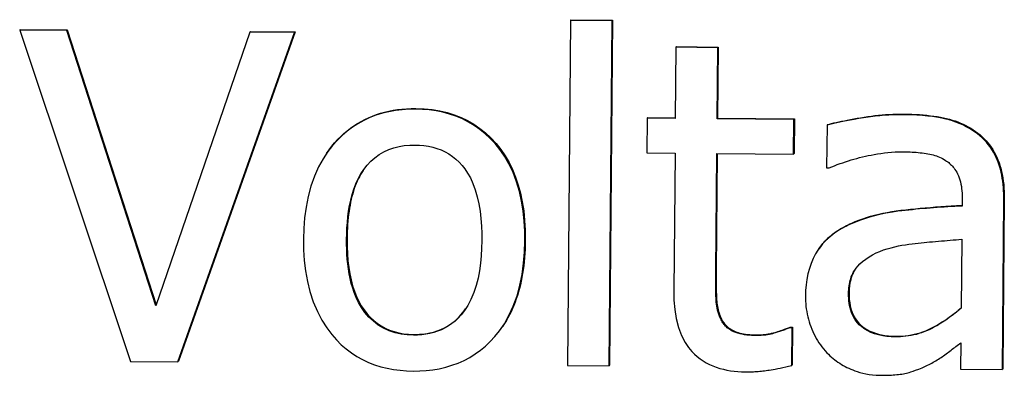
# Model space of a CAD drawing. Units: millimetres. Extents: x 40 to 2723, y -404 to 1439.
# Drawn here: x 997 to 1004, y 673 to 675 of the extents above; entities that cross this region are included whole.
import ezdxf

# ---------------------------------------------------------------- set-up
doc = ezdxf.new("R2010")
doc.units = ezdxf.units.MM
doc.header["$LTSCALE"] = 0.5
doc.layers.add('Objekt025', color=6, linetype='Continuous')

msp = doc.modelspace()

# ---------------------------------------------------------------- linework, layer by layer
at = {"layer": 'Objekt025'}
for p, q in [((1001.0985, 675.4427), (1001.0754, 672.7905)), ((1001.1021, 675.4479), (1001.0985, 675.4427)), ((1001.4196, 675.4398), (1001.0985, 675.4427)), ((1001.1021, 675.4479), (1001.4231, 675.445)), ((1001.3964, 672.7876), (1001.4196, 675.4398)), ((1001.4231, 675.445), (1001.4, 672.7928)), ((1001.4231, 675.445), (1001.4196, 675.4398)), ((996.8679, 675.3736), (996.8643, 675.3684)), ((997.2265, 675.3651), (996.8643, 675.3684)), ((996.8643, 675.3684), (997.7168, 672.8214)), ((996.8679, 675.3736), (997.2301, 675.3703)), ((997.2301, 675.3703), (997.2265, 675.3651)), ((997.912, 673.2496), (997.2265, 675.3651)), ((997.2301, 675.3703), (997.9146, 673.2575)), ((998.6342, 675.3522), (997.912, 673.2496)), ((998.0811, 672.818), (998.9779, 675.349)), ((998.9814, 675.3542), (998.0846, 672.8232)), ((998.6377, 675.3574), (998.6342, 675.3522)), ((998.9779, 675.349), (998.6342, 675.3522)), ((998.6377, 675.3574), (998.9814, 675.3542)), ((998.9814, 675.3542), (998.9779, 675.349)), ((1001.9097, 675.2357), (1001.9049, 674.6884)), ((1001.9132, 675.2409), (1001.9097, 675.2357)), ((1002.2307, 675.2327), (1001.9097, 675.2357)), ((1001.9132, 675.2409), (1002.2342, 675.2379)), ((1002.2259, 674.6854), (1002.2307, 675.2327)), ((1002.2342, 675.2379), (1002.2295, 674.6906)), ((1002.2342, 675.2379), (1002.2307, 675.2327)), ((999.9106, 674.7654), (999.9071, 674.7602)), ((1001.6888, 674.6903), (1001.6865, 674.4249)), ((1001.6923, 674.6955), (1001.6888, 674.6903)), ((1001.9049, 674.6884), (1001.6888, 674.6903)), ((1001.6923, 674.6955), (1001.9049, 674.6936)), ((1002.2295, 674.6906), (1002.2259, 674.6854)), ((1002.8166, 674.68), (1002.2259, 674.6854)), ((1002.2295, 674.6906), (1002.8201, 674.6852)), ((1002.8142, 674.4146), (1002.8166, 674.68)), ((1002.8201, 674.6852), (1002.8166, 674.68)), ((1002.8201, 674.6852), (1002.8178, 674.4198)), ((1003.6581, 674.7228), (1003.6545, 674.7176)), ((1003.0714, 674.6365), (1003.0685, 674.3093)), ((1003.0749, 674.6417), (1003.0714, 674.6365)), ((1004.231, 674.5755), (1004.2275, 674.5703)), ((1001.6865, 674.4249), (1001.9026, 674.4229)), ((1001.9026, 674.4229), (1001.8934, 673.3674)), ((999.223, 674.4201), (999.2195, 674.4149)), ((1002.2157, 673.5126), (1002.2236, 674.42)), ((1002.2271, 674.4199), (1002.2192, 673.5178)), ((1002.2236, 674.42), (1002.8142, 674.4146)), ((1002.8178, 674.4198), (1002.8142, 674.4146)), ((1003.0685, 674.3093), (1003.0871, 674.3092)), ((1004.11, 674.0775), (1004.1094, 674.0158)), ((1004.4195, 672.7598), (1004.4309, 674.0622)), ((1004.4344, 674.0674), (1004.4231, 672.765)), ((1004.4344, 674.0674), (1004.4309, 674.0622)), ((1003.2618, 673.8848), (1003.2582, 673.8796)), ((999.3812, 673.764), (999.3777, 673.7588)), ((1000.7518, 673.7515), (1000.7482, 673.7462)), ((1004.1072, 673.7607), (1004.1026, 673.2319)), ((1003.0081, 673.6868), (1003.0045, 673.6816)), ((1002.2192, 673.5178), (1002.2157, 673.5126)), ((1003.2407, 673.35), (1003.2371, 673.3448)), ((1002.2613, 673.147), (1002.2577, 673.1418)), ((1000.5788, 673.0929), (1000.5753, 673.0877)), ((1002.7876, 673.0846), (1002.7841, 673.0794)), ((1002.8026, 673.0792), (1002.7841, 673.0794)), ((1002.7876, 673.0846), (1002.8061, 673.0844)), ((1002.8001, 672.7911), (1002.8026, 673.0792)), ((1002.8061, 673.0844), (1002.8026, 673.0792)), ((1002.8061, 673.0844), (1002.8036, 672.7963)), ((999.8955, 673.0288), (999.8919, 673.0236)), ((1002.5298, 673.0252), (1002.5263, 673.02)), ((1003.6, 673.0154), (1003.5964, 673.0102)), ((1004.1003, 672.9644), (1004.0985, 672.7628)), ((997.7168, 672.8214), (998.0811, 672.818)), ((998.0846, 672.8232), (998.0811, 672.818)), ((1001.0754, 672.7905), (1001.3964, 672.7876)), ((1001.4, 672.7928), (1001.3964, 672.7876)), ((1002.8036, 672.7963), (1002.8001, 672.7911)), ((1004.0985, 672.7628), (1004.4195, 672.7598)), ((1004.4231, 672.765), (1004.4195, 672.7598))]:
    msp.add_line(p, q, dxfattribs=at)
at = {"layer": 'Objekt025', "flags": 128}
for points in [[(999.9071, 674.7602), (999.8556, 674.7594), (999.8042, 674.7561), (999.7531, 674.75), (999.7024, 674.741), (999.6525, 674.7289), (999.6035, 674.7136), (999.5556, 674.6951), (999.5092, 674.6734), (999.4648, 674.6487), (999.4223, 674.6212), (999.3818, 674.5909), (999.3432, 674.5578), (999.3065, 674.5219), (999.27, 674.4815), (999.2331, 674.4343), (999.1969, 674.3798), (999.1624, 674.3173), (999.1306, 674.2461), (999.1034, 674.1687), (999.0821, 674.0893), (999.0662, 674.0083), (999.0553, 673.9263), (999.0488, 673.844), (999.0463, 673.7619)], [(999.223, 674.4201), (999.2429, 674.4481), (999.2638, 674.4751), (999.2859, 674.501), (999.3089, 674.5259), (999.3325, 674.5496), (999.3569, 674.572), (999.3819, 674.5932), (999.4076, 674.6132), (999.434, 674.632), (999.461, 674.6495), (999.4887, 674.6658), (999.5171, 674.6808), (999.5462, 674.6946), (999.5759, 674.7072), (999.6064, 674.7186), (999.6375, 674.7287), (999.6693, 674.7376), (999.7017, 674.7453), (999.7348, 674.7517), (999.7686, 674.7569), (999.8031, 674.7609), (999.8383, 674.7636), (999.8741, 674.7651), (999.9106, 674.7654)], [(1000.7482, 673.7462), (1000.7474, 673.8232), (1000.7431, 673.9002), (1000.7352, 673.9769), (1000.7231, 674.0528), (1000.7065, 674.1278), (1000.6848, 674.2014), (1000.6576, 674.2732), (1000.6263, 674.3393), (1000.5924, 674.3979), (1000.5566, 674.4497), (1000.5197, 674.4953), (1000.4821, 674.5354), (1000.4434, 674.5715), (1000.4026, 674.6047), (1000.3597, 674.6347), (1000.3147, 674.6616), (1000.2676, 674.6853), (1000.2185, 674.7058), (1000.1683, 674.7228), (1000.1173, 674.7363), (1000.0655, 674.7467), (1000.0131, 674.754), (999.9603, 674.7584), (999.9071, 674.7602)], [(999.9106, 674.7654), (999.974, 674.763), (1000.0352, 674.7569), (1000.0942, 674.7473), (1000.151, 674.7339), (1000.2057, 674.717), (1000.2581, 674.6964), (1000.3084, 674.6721), (1000.3564, 674.6443), (1000.4023, 674.6127), (1000.446, 674.5776), (1000.4874, 674.5388), (1000.5267, 674.4964), (1000.5633, 674.4506), (1000.5967, 674.4019), (1000.6268, 674.3502), (1000.6536, 674.2956), (1000.6772, 674.238), (1000.6976, 674.1774), (1000.7147, 674.1138), (1000.7286, 674.0473), (1000.7393, 673.9778), (1000.7467, 673.9053), (1000.7509, 673.8299), (1000.7518, 673.7515)], [(1003.6545, 674.7176), (1003.6367, 674.7176), (1003.6188, 674.7175), (1003.601, 674.7172), (1003.5831, 674.7167), (1003.5653, 674.7161), (1003.5475, 674.7152), (1003.5297, 674.7142), (1003.512, 674.713), (1003.4942, 674.7116), (1003.4764, 674.71), (1003.4587, 674.7083), (1003.441, 674.7064), (1003.4233, 674.7043), (1003.4056, 674.702), (1003.388, 674.6996), (1003.3703, 674.697), (1003.3527, 674.6942), (1003.335, 674.6913), (1003.3152, 674.6878), (1003.2807, 674.6816), (1003.2341, 674.6728), (1003.1803, 674.6619), (1003.1244, 674.6496), (1003.0714, 674.6365)], [(1003.0749, 674.6417), (1003.0902, 674.6457), (1003.1066, 674.6498), (1003.1241, 674.654), (1003.1426, 674.6582), (1003.1623, 674.6625), (1003.1829, 674.6669), (1003.2047, 674.6714), (1003.2275, 674.676), (1003.2514, 674.6806), (1003.2764, 674.6853), (1003.3024, 674.6901), (1003.3296, 674.6949), (1003.3572, 674.6996), (1003.3848, 674.7038), (1003.4123, 674.7077), (1003.4398, 674.711), (1003.4673, 674.714), (1003.4947, 674.7165), (1003.522, 674.7187), (1003.5493, 674.7203), (1003.5766, 674.7216), (1003.6038, 674.7224), (1003.631, 674.7228), (1003.6581, 674.7228)], [(1004.2275, 674.5703), (1004.213, 674.5811), (1004.1982, 674.5914), (1004.1831, 674.6013), (1004.1678, 674.6107), (1004.1522, 674.6197), (1004.1363, 674.6283), (1004.1202, 674.6364), (1004.1038, 674.644), (1004.0872, 674.6511), (1004.0705, 674.6578), (1004.0536, 674.664), (1004.0365, 674.6697), (1004.0192, 674.675), (1004.0018, 674.6798), (1003.9843, 674.6842), (1003.9645, 674.6887), (1003.9411, 674.6934), (1003.9139, 674.6982), (1003.8825, 674.7028), (1003.8468, 674.7072), (1003.8063, 674.711), (1003.761, 674.7142), (1003.7105, 674.7164), (1003.6545, 674.7176)], [(1003.6581, 674.7228), (1003.6906, 674.7222), (1003.7222, 674.7213), (1003.7529, 674.72), (1003.7828, 674.7182), (1003.8118, 674.716), (1003.8399, 674.7134), (1003.8671, 674.7103), (1003.8935, 674.7069), (1003.919, 674.703), (1003.9436, 674.6987), (1003.9673, 674.694), (1003.9902, 674.6888), (1004.0124, 674.6832), (1004.0342, 674.6768), (1004.0557, 674.6697), (1004.0767, 674.662), (1004.0974, 674.6536), (1004.1176, 674.6445), (1004.1375, 674.6347), (1004.157, 674.6242), (1004.1761, 674.6131), (1004.1948, 674.6012), (1004.2131, 674.5887), (1004.231, 674.5755)], [(1004.231, 674.5755), (1004.248, 674.562), (1004.2643, 674.5479), (1004.2798, 674.5331), (1004.2945, 674.5177), (1004.3085, 674.5016), (1004.3218, 674.4849), (1004.3343, 674.4676), (1004.3461, 674.4496), (1004.3571, 674.431), (1004.3674, 674.4118), (1004.3769, 674.3919), (1004.3856, 674.3714), (1004.3937, 674.3502), (1004.401, 674.3283), (1004.4076, 674.3056), (1004.4134, 674.2821), (1004.4186, 674.2579), (1004.423, 674.2329), (1004.4267, 674.2072), (1004.4297, 674.1808), (1004.432, 674.1536), (1004.4335, 674.1256), (1004.4343, 674.0969), (1004.4344, 674.0674)], [(1004.4309, 674.0622), (1004.4309, 674.0861), (1004.4304, 674.1101), (1004.4293, 674.1341), (1004.4277, 674.1581), (1004.4255, 674.1821), (1004.4227, 674.2059), (1004.4192, 674.2297), (1004.415, 674.2532), (1004.41, 674.2765), (1004.4043, 674.2996), (1004.3977, 674.3223), (1004.3903, 674.3446), (1004.3819, 674.3667), (1004.3726, 674.3883), (1004.3623, 674.4095), (1004.351, 674.4304), (1004.3386, 674.4506), (1004.3254, 674.47), (1004.3113, 674.4887), (1004.2963, 674.5066), (1004.2804, 674.5237), (1004.2636, 674.54), (1004.246, 674.5555), (1004.2275, 674.5703)], [(999.3777, 673.7588), (999.3785, 673.8022), (999.3804, 673.8459), (999.3835, 673.8896), (999.3878, 673.9332), (999.3935, 673.9765), (999.4007, 674.0192), (999.4097, 674.0618), (999.4206, 674.104), (999.4337, 674.1457), (999.4491, 674.1863), (999.467, 674.2255), (999.4873, 674.2625), (999.5102, 674.2971), (999.5357, 674.3295), (999.5642, 674.3597), (999.5952, 674.3871), (999.6284, 674.4111), (999.6638, 674.4318), (999.7013, 674.4491), (999.7406, 674.4629), (999.7808, 674.473), (999.8216, 674.4798), (999.863, 674.4836), (999.9047, 674.4845)], [(999.9047, 674.4845), (999.9387, 674.4833), (999.9726, 674.4803), (1000.0062, 674.4753), (1000.0395, 674.4681), (1000.072, 674.4587), (1000.1037, 674.4469), (1000.1345, 674.4326), (1000.1639, 674.416), (1000.1917, 674.3972), (1000.2178, 674.3764), (1000.2422, 674.3535), (1000.2651, 674.3286), (1000.2869, 674.3009), (1000.3084, 674.2689), (1000.3292, 674.232), (1000.3488, 674.1896), (1000.3668, 674.141), (1000.3823, 674.0876), (1000.3945, 674.0324), (1000.4038, 673.976), (1000.4103, 673.919), (1000.4145, 673.8618), (1000.4166, 673.8051), (1000.4169, 673.7493)], [(1003.0871, 674.3092), (1003.108, 674.3177), (1003.129, 674.3259), (1003.1501, 674.3339), (1003.1713, 674.3416), (1003.1926, 674.3491), (1003.214, 674.3562), (1003.2355, 674.3631), (1003.257, 674.3697), (1003.2787, 674.376), (1003.3004, 674.3821), (1003.3222, 674.3878), (1003.3442, 674.3932), (1003.3662, 674.3983), (1003.3882, 674.4031), (1003.411, 674.4077), (1003.435, 674.4123), (1003.46, 674.4167), (1003.4858, 674.4208), (1003.5124, 674.4245), (1003.5395, 674.4277), (1003.567, 674.4303), (1003.5946, 674.4323), (1003.6224, 674.4334), (1003.65, 674.4336)], [(1003.65, 674.4336), (1003.6645, 674.4334), (1003.6795, 674.4331), (1003.6947, 674.4326), (1003.7102, 674.4319), (1003.7258, 674.431), (1003.7416, 674.43), (1003.7573, 674.4288), (1003.773, 674.4274), (1003.7885, 674.4258), (1003.8038, 674.424), (1003.8188, 674.422), (1003.8334, 674.4197), (1003.8476, 674.4173), (1003.8612, 674.4146), (1003.8743, 674.4117), (1003.887, 674.4084), (1003.8996, 674.4048), (1003.9121, 674.4007), (1003.9244, 674.3962), (1003.9366, 674.3913), (1003.9485, 674.3859), (1003.9602, 674.38), (1003.9716, 674.3737), (1003.9828, 674.3668)], [(1003.9828, 674.3668), (1003.9911, 674.3612), (1003.9991, 674.3554), (1004.0068, 674.3493), (1004.0143, 674.3429), (1004.0216, 674.3362), (1004.0286, 674.3292), (1004.0353, 674.3219), (1004.0417, 674.3144), (1004.0481, 674.3063), (1004.0548, 674.2971), (1004.0617, 674.2867), (1004.0687, 674.2751), (1004.0755, 674.2624), (1004.0819, 674.2484), (1004.0879, 674.2333), (1004.0931, 674.2174), (1004.0975, 674.2011), (1004.1012, 674.1843), (1004.1042, 674.1672), (1004.1065, 674.1497), (1004.1082, 674.1319), (1004.1093, 674.1139), (1004.1099, 674.0958), (1004.11, 674.0775)], [(999.504, 674.2883), (999.4942, 674.2731), (999.4848, 674.2573), (999.4758, 674.241), (999.4673, 674.2241), (999.4591, 674.2066), (999.4514, 674.1885), (999.444, 674.1698), (999.4371, 674.1506), (999.4306, 674.1308), (999.4244, 674.1104), (999.4187, 674.0894), (999.4134, 674.0678), (999.4085, 674.0457), (999.404, 674.023), (999.3999, 673.9997), (999.3962, 673.9758), (999.3929, 673.9514), (999.39, 673.9264), (999.3875, 673.9008), (999.3854, 673.8746), (999.3838, 673.8478), (999.3825, 673.8205), (999.3816, 673.7925), (999.3812, 673.764)], [(1004.1094, 674.0158), (1004.0823, 674.0145), (1004.0551, 674.013), (1004.0278, 674.0115), (1004.0005, 674.0099), (1003.9732, 674.0082), (1003.9459, 674.0063), (1003.9186, 674.0044), (1003.8912, 674.0024), (1003.8639, 674.0002), (1003.8366, 673.998), (1003.8093, 673.9956), (1003.782, 673.9931), (1003.7548, 673.9905), (1003.7275, 673.9878), (1003.7004, 673.985), (1003.6733, 673.982), (1003.6462, 673.9789), (1003.6162, 673.9753), (1003.5747, 673.9695), (1003.5231, 673.9607), (1003.4637, 673.948), (1003.3983, 673.9308), (1003.3291, 673.9083), (1003.2582, 673.8796)], [(1003.2618, 673.8848), (1003.2889, 673.8965), (1003.3169, 673.9076), (1003.3456, 673.9181), (1003.3752, 673.9279), (1003.4055, 673.937), (1003.4366, 673.9455), (1003.4685, 673.9534), (1003.5012, 673.9606), (1003.5347, 673.9672), (1003.5689, 673.9731), (1003.604, 673.9784), (1003.6398, 673.983), (1003.6763, 673.9872), (1003.7133, 673.9912), (1003.7507, 673.995), (1003.7887, 673.9986), (1003.8271, 674.0021), (1003.866, 674.0053), (1003.9054, 674.0084), (1003.9452, 674.0112), (1003.9856, 674.0139), (1004.0264, 674.0164), (1004.0677, 674.0187), (1004.1095, 674.0208)], [(1003.2582, 673.8796), (1003.2394, 673.8712), (1003.2209, 673.8623), (1003.2026, 673.8529), (1003.1846, 673.843), (1003.1669, 673.8326), (1003.1495, 673.8216), (1003.1326, 673.81), (1003.116, 673.7979), (1003.1, 673.7852), (1003.0843, 673.7719), (1003.0692, 673.758), (1003.0543, 673.7429), (1003.0378, 673.7248), (1003.0201, 673.703), (1003.0018, 673.6773), (1002.9835, 673.6475), (1002.9658, 673.6135), (1002.9494, 673.5751), (1002.9355, 673.5349), (1002.9246, 673.4939), (1002.9163, 673.4523), (1002.9105, 673.4102), (1002.907, 673.3678), (1002.9056, 673.3252)], [(1003.0081, 673.6868), (1003.0153, 673.6971), (1003.0228, 673.7072), (1003.0306, 673.7172), (1003.0387, 673.727), (1003.0471, 673.7366), (1003.0558, 673.746), (1003.0648, 673.7553), (1003.074, 673.7644), (1003.0836, 673.7732), (1003.0934, 673.782), (1003.1036, 673.7905), (1003.114, 673.7988), (1003.1247, 673.807), (1003.1357, 673.815), (1003.147, 673.8228), (1003.1586, 673.8304), (1003.1705, 673.8378), (1003.1827, 673.8451), (1003.1951, 673.8521), (1003.2079, 673.859), (1003.2209, 673.8657), (1003.2342, 673.8723), (1003.2479, 673.8786), (1003.2618, 673.8848)], [(999.0463, 673.7619), (999.0474, 673.6801), (999.0525, 673.5984), (999.0619, 673.5171), (999.0762, 673.4368), (999.0958, 673.3577), (999.1212, 673.2803), (999.1528, 673.2054), (999.1882, 673.1379), (999.2255, 673.0792), (999.2634, 673.0288), (999.3007, 672.9862), (999.3369, 672.9502), (999.3747, 672.9173), (999.4144, 672.8872), (999.456, 672.8601), (999.4996, 672.8359), (999.5452, 672.8145), (999.5924, 672.7963), (999.6404, 672.7812), (999.6892, 672.7691), (999.7387, 672.7599), (999.7886, 672.7535), (999.8389, 672.7495), (999.8895, 672.7479)], [(999.8919, 673.0236), (999.8442, 673.0258), (999.7968, 673.0319), (999.7501, 673.0423), (999.705, 673.0573), (999.6616, 673.0771), (999.621, 673.1014), (999.5837, 673.13), (999.5496, 673.1626), (999.5188, 673.1988), (999.4924, 673.2365), (999.4702, 673.2748), (999.4518, 673.3129), (999.4367, 673.3501), (999.4244, 673.3858), (999.4141, 673.4215), (999.4052, 673.458), (999.3977, 673.4951), (999.3916, 673.5326), (999.3867, 673.5704), (999.383, 673.6084), (999.3803, 673.6463), (999.3785, 673.6841), (999.3777, 673.7217), (999.3777, 673.7588)], [(999.3812, 673.764), (999.3816, 673.7052), (999.384, 673.6488), (999.3882, 673.5949), (999.3944, 673.5433), (999.4024, 673.4941), (999.4124, 673.4474), (999.4243, 673.403), (999.438, 673.3611), (999.4537, 673.3216), (999.4713, 673.2845), (999.4908, 673.2498), (999.5123, 673.2175), (999.5354, 673.1877), (999.5602, 673.1605), (999.5865, 673.1358), (999.6145, 673.1137), (999.644, 673.0942), (999.6752, 673.0771), (999.7079, 673.0627), (999.7422, 673.0508), (999.7781, 673.0415), (999.8157, 673.0347), (999.8548, 673.0305), (999.8955, 673.0288)], [(999.8895, 672.7479), (999.94, 672.7486), (999.9904, 672.7517), (1000.0405, 672.7574), (1000.0903, 672.7658), (1000.1394, 672.7771), (1000.1876, 672.7915), (1000.2348, 672.8089), (1000.2807, 672.8295), (1000.3247, 672.8529), (1000.3668, 672.8792), (1000.4069, 672.9082), (1000.4452, 672.9399), (1000.4816, 672.9743), (1000.5173, 673.0125), (1000.554, 673.0579), (1000.5906, 673.1112), (1000.6261, 673.1733), (1000.6593, 673.2451), (1000.6881, 673.3247), (1000.7106, 673.4069), (1000.7274, 673.4908), (1000.7388, 673.5758), (1000.7456, 673.6612), (1000.7482, 673.7462)], [(1000.4169, 673.7493), (1000.4155, 673.6917), (1000.4122, 673.6338), (1000.4067, 673.576), (1000.3988, 673.5187), (1000.388, 673.4623), (1000.3739, 673.4063), (1000.356, 673.3513), (1000.3339, 673.2983), (1000.3091, 673.2512), (1000.2837, 673.212), (1000.2585, 673.1799), (1000.2344, 673.1539), (1000.2113, 673.1322), (1000.1871, 673.1125), (1000.1616, 673.0947), (1000.1348, 673.0788), (1000.1068, 673.065), (1000.0775, 673.0531), (1000.0476, 673.0433), (1000.0171, 673.0357), (999.9862, 673.03), (999.955, 673.0262), (999.9236, 673.0241), (999.8919, 673.0236)], [(1000.7518, 673.7515), (1000.7512, 673.7176), (1000.75, 673.6844), (1000.7483, 673.6517), (1000.746, 673.6195), (1000.7431, 673.5879), (1000.7396, 673.5569), (1000.7356, 673.5264), (1000.731, 673.4964), (1000.7258, 673.4671), (1000.72, 673.4382), (1000.7137, 673.41), (1000.7068, 673.3822), (1000.6993, 673.3551), (1000.6912, 673.3285), (1000.6825, 673.3024), (1000.6733, 673.2769), (1000.6635, 673.252), (1000.6532, 673.2276), (1000.6422, 673.2038), (1000.6307, 673.1805), (1000.6186, 673.1578), (1000.6059, 673.1356), (1000.5926, 673.114), (1000.5788, 673.0929)], [(1003.5344, 673.6877), (1003.5634, 673.6957), (1003.5919, 673.7027), (1003.6198, 673.7088), (1003.6472, 673.7141), (1003.6739, 673.7187), (1003.6999, 673.7226), (1003.7251, 673.7259), (1003.7495, 673.7288), (1003.773, 673.7313), (1003.7956, 673.7335), (1003.8172, 673.7355), (1003.8385, 673.7374), (1003.8603, 673.7394), (1003.8824, 673.7414), (1003.9049, 673.7434), (1003.9276, 673.7454), (1003.9505, 673.7474), (1003.9734, 673.7494), (1003.9962, 673.7514), (1004.019, 673.7534), (1004.0416, 673.7553), (1004.0638, 673.7571), (1004.0857, 673.7589), (1004.1072, 673.7607)], [(1003.2371, 673.3448), (1003.2374, 673.359), (1003.2382, 673.3733), (1003.2395, 673.3876), (1003.2412, 673.4017), (1003.2435, 673.4158), (1003.2463, 673.4298), (1003.2497, 673.4437), (1003.2536, 673.4573), (1003.2583, 673.4707), (1003.2635, 673.4839), (1003.2694, 673.4968), (1003.2761, 673.5094), (1003.2841, 673.5228), (1003.2946, 673.5376), (1003.3078, 673.5538), (1003.3245, 673.5712), (1003.3452, 673.5897), (1003.3694, 673.6085), (1003.3948, 673.6257), (1003.4212, 673.6412), (1003.4484, 673.6551), (1003.4764, 673.6674), (1003.5051, 673.6783), (1003.5344, 673.6877)], [(1002.2577, 673.1418), (1002.251, 673.156), (1002.2448, 673.1704), (1002.2393, 673.185), (1002.2345, 673.1999), (1002.2303, 673.215), (1002.2267, 673.2303), (1002.2237, 673.2457), (1002.2215, 673.2612), (1002.2198, 673.2768), (1002.2187, 673.2925), (1002.2179, 673.3082), (1002.2173, 673.3239), (1002.2167, 673.3396), (1002.2163, 673.3553), (1002.2159, 673.371), (1002.2157, 673.3868), (1002.2155, 673.4025), (1002.2154, 673.4182), (1002.2153, 673.4339), (1002.2153, 673.4497), (1002.2154, 673.4654), (1002.2155, 673.4811), (1002.2156, 673.4969), (1002.2157, 673.5126)], [(1002.2192, 673.5178), (1002.2191, 673.4942), (1002.219, 673.4716), (1002.219, 673.4498), (1002.219, 673.429), (1002.2192, 673.409), (1002.2194, 673.39), (1002.2197, 673.3718), (1002.2201, 673.3545), (1002.2206, 673.3382), (1002.2211, 673.3227), (1002.2217, 673.3082), (1002.2224, 673.2945), (1002.2234, 673.2814), (1002.2247, 673.2684), (1002.2265, 673.2556), (1002.2287, 673.2429), (1002.2313, 673.2304), (1002.2344, 673.218), (1002.2378, 673.2058), (1002.2417, 673.1937), (1002.246, 673.1818), (1002.2506, 673.1701), (1002.2558, 673.1585), (1002.2613, 673.147)], [(1003.2895, 673.5309), (1003.2856, 673.5248), (1003.2819, 673.5186), (1003.2783, 673.5122), (1003.2748, 673.5057), (1003.2716, 673.4991), (1003.2685, 673.4924), (1003.2656, 673.4856), (1003.2628, 673.4786), (1003.2602, 673.4715), (1003.2577, 673.4643), (1003.2555, 673.4569), (1003.2533, 673.4494), (1003.2514, 673.4418), (1003.2496, 673.4341), (1003.248, 673.4263), (1003.2465, 673.4183), (1003.2452, 673.4102), (1003.2441, 673.402), (1003.2431, 673.3936), (1003.2423, 673.3851), (1003.2416, 673.3765), (1003.2411, 673.3678), (1003.2408, 673.359), (1003.2407, 673.35)], [(1001.8934, 673.3674), (1001.8948, 673.2934), (1001.9007, 673.2207), (1001.9119, 673.1504), (1001.929, 673.0831), (1001.9526, 673.0202), (1001.9796, 672.9681), (1002.0068, 672.9281), (1002.0317, 672.8988), (1002.0527, 672.8778), (1002.0738, 672.8592), (1002.0959, 672.842), (1002.119, 672.8263), (1002.1429, 672.8119), (1002.1678, 672.7989), (1002.1935, 672.7873), (1002.2201, 672.7771), (1002.247, 672.7683), (1002.2744, 672.7608), (1002.3022, 672.7547), (1002.3302, 672.7497), (1002.3584, 672.746), (1002.3867, 672.7433), (1002.4151, 672.7416), (1002.4436, 672.7409)], [(1002.9056, 673.3252), (1002.9057, 673.305), (1002.9064, 673.2848), (1002.9077, 673.2647), (1002.9096, 673.2447), (1002.9122, 673.2247), (1002.9153, 673.2048), (1002.9191, 673.185), (1002.9235, 673.1653), (1002.9286, 673.1459), (1002.9342, 673.1267), (1002.9403, 673.1077), (1002.9471, 673.089), (1002.9544, 673.0705), (1002.9622, 673.0521), (1002.9706, 673.0341), (1002.9794, 673.0163), (1002.9888, 672.9989), (1002.9988, 672.9818), (1003.0093, 672.965), (1003.0203, 672.9487), (1003.032, 672.9327), (1003.0442, 672.9172), (1003.0571, 672.9021), (1003.0705, 672.8874)], [(1003.5964, 673.0102), (1003.5642, 673.0112), (1003.5319, 673.0138), (1003.4999, 673.0182), (1003.4684, 673.0247), (1003.4375, 673.0335), (1003.4074, 673.0449), (1003.3792, 673.0589), (1003.3552, 673.0738), (1003.3355, 673.0889), (1003.3196, 673.1036), (1003.3067, 673.1175), (1003.2952, 673.132), (1003.2848, 673.1472), (1003.2756, 673.1631), (1003.2674, 673.1797), (1003.2603, 673.1969), (1003.2542, 673.2146), (1003.2491, 673.2327), (1003.2451, 673.2511), (1003.2419, 673.2697), (1003.2396, 673.2884), (1003.2381, 673.3072), (1003.2373, 673.326), (1003.2371, 673.3448)], [(1003.2407, 673.35), (1003.2411, 673.3231), (1003.2428, 673.2973), (1003.2458, 673.2727), (1003.2501, 673.2492), (1003.2557, 673.2268), (1003.2625, 673.2055), (1003.2707, 673.1853), (1003.2802, 673.1662), (1003.291, 673.1483), (1003.3031, 673.1315), (1003.3164, 673.1158), (1003.3311, 673.1012), (1003.347, 673.0877), (1003.3641, 673.0754), (1003.3824, 673.0643), (1003.4018, 673.0542), (1003.4224, 673.0454), (1003.4443, 673.0376), (1003.4672, 673.0311), (1003.4914, 673.0256), (1003.5168, 673.0214), (1003.5433, 673.0182), (1003.5711, 673.0162), (1003.6, 673.0154)], [(999.8955, 673.0288), (999.9169, 673.029), (999.9378, 673.0298), (999.9584, 673.0314), (999.9785, 673.0336), (999.9982, 673.0366), (1000.0175, 673.0402), (1000.0364, 673.0446), (1000.0548, 673.0496), (1000.0728, 673.0554), (1000.0905, 673.0618), (1000.1077, 673.069), (1000.1244, 673.0768), (1000.1408, 673.0854), (1000.1567, 673.0946), (1000.1723, 673.1046), (1000.1874, 673.1152), (1000.202, 673.1266), (1000.2163, 673.1386), (1000.2301, 673.1514), (1000.2436, 673.1648), (1000.2566, 673.179), (1000.2692, 673.1938), (1000.2813, 673.2094), (1000.293, 673.2256)], [(1004.1026, 673.2319), (1004.0798, 673.2121), (1004.0568, 673.1932), (1004.0337, 673.1751), (1004.0106, 673.158), (1003.9876, 673.1417), (1003.9648, 673.1264), (1003.9422, 673.1121), (1003.92, 673.0988), (1003.8982, 673.0865), (1003.8769, 673.0753), (1003.8562, 673.0652), (1003.8363, 673.0563), (1003.8169, 673.0484), (1003.7976, 673.0414), (1003.7781, 673.0351), (1003.7584, 673.0295), (1003.7386, 673.0247), (1003.7187, 673.0206), (1003.6986, 673.0172), (1003.6784, 673.0145), (1003.6581, 673.0124), (1003.6376, 673.011), (1003.6171, 673.0103), (1003.5964, 673.0102)], [(1003.6, 673.0154), (1003.6246, 673.0156), (1003.6489, 673.0167), (1003.6729, 673.0187), (1003.6964, 673.0216), (1003.7197, 673.0254), (1003.7425, 673.03), (1003.765, 673.0356), (1003.7872, 673.042), (1003.809, 673.0493), (1003.8304, 673.0575), (1003.8515, 673.0667), (1003.8722, 673.0766), (1003.8926, 673.0873), (1003.9128, 673.0985), (1003.9328, 673.1101), (1003.9526, 673.1221), (1003.9721, 673.1345), (1003.9914, 673.1474), (1004.0105, 673.1608), (1004.0294, 673.1745), (1004.048, 673.1887), (1004.0664, 673.2034), (1004.0846, 673.2185), (1004.1026, 673.234)], [(1002.5263, 673.02), (1002.5081, 673.0204), (1002.4899, 673.0212), (1002.4718, 673.0225), (1002.454, 673.0243), (1002.4365, 673.0267), (1002.4193, 673.0298), (1002.4026, 673.0335), (1002.3864, 673.0379), (1002.3708, 673.043), (1002.3561, 673.0489), (1002.3429, 673.0552), (1002.3312, 673.0617), (1002.3209, 673.0683), (1002.312, 673.0747), (1002.3042, 673.0809), (1002.2976, 673.0868), (1002.2915, 673.0929), (1002.2857, 673.0991), (1002.2802, 673.1056), (1002.2751, 673.1124), (1002.2703, 673.1194), (1002.2658, 673.1266), (1002.2616, 673.1341), (1002.2577, 673.1418)], [(1002.2613, 673.147), (1002.2662, 673.1372), (1002.2717, 673.1279), (1002.2777, 673.1189), (1002.2842, 673.1103), (1002.2911, 673.1022), (1002.2986, 673.0945), (1002.3066, 673.0871), (1002.3151, 673.0802), (1002.3241, 673.0737), (1002.3336, 673.0676), (1002.3436, 673.0619), (1002.3541, 673.0567), (1002.3652, 673.0518), (1002.3769, 673.0473), (1002.3893, 673.0433), (1002.4023, 673.0396), (1002.416, 673.0364), (1002.4303, 673.0336), (1002.4453, 673.0312), (1002.4609, 673.0292), (1002.4772, 673.0276), (1002.4941, 673.0264), (1002.5116, 673.0256), (1002.5298, 673.0252)], [(1002.7841, 673.0794), (1002.7776, 673.0767), (1002.7707, 673.0739), (1002.7633, 673.0711), (1002.7556, 673.0683), (1002.7476, 673.0654), (1002.7394, 673.0625), (1002.7309, 673.0596), (1002.7224, 673.0567), (1002.7138, 673.0538), (1002.7051, 673.051), (1002.6966, 673.0482), (1002.6881, 673.0456), (1002.6799, 673.0429), (1002.6716, 673.0403), (1002.6624, 673.0376), (1002.6522, 673.0347), (1002.641, 673.0319), (1002.6286, 673.0291), (1002.615, 673.0266), (1002.6002, 673.0243), (1002.5839, 673.0224), (1002.5663, 673.021), (1002.5471, 673.0202), (1002.5263, 673.02)], [(1002.5298, 673.0252), (1002.5428, 673.0253), (1002.5558, 673.0256), (1002.5686, 673.0263), (1002.5814, 673.0274), (1002.5941, 673.0287), (1002.6068, 673.0304), (1002.6194, 673.0324), (1002.6319, 673.0348), (1002.6444, 673.0375), (1002.6567, 673.0405), (1002.669, 673.0438), (1002.6813, 673.0475), (1002.6932, 673.0513), (1002.7046, 673.0549), (1002.7154, 673.0584), (1002.7257, 673.0618), (1002.7354, 673.0651), (1002.7445, 673.0682), (1002.7531, 673.0713), (1002.7611, 673.0742), (1002.7686, 673.077), (1002.7755, 673.0796), (1002.7818, 673.0822), (1002.7876, 673.0846)], [(1003.8663, 672.804), (1003.8769, 672.8093), (1003.8873, 672.8148), (1003.8977, 672.8205), (1003.9081, 672.8264), (1003.9183, 672.8325), (1003.9284, 672.8388), (1003.9385, 672.8453), (1003.9484, 672.8519), (1003.9583, 672.8586), (1003.968, 672.8654), (1003.9777, 672.8724), (1003.9872, 672.8795), (1003.9966, 672.8866), (1004.0059, 672.8938), (1004.0153, 672.9009), (1004.0246, 672.9081), (1004.034, 672.9152), (1004.0434, 672.9223), (1004.0528, 672.9294), (1004.0623, 672.9365), (1004.0717, 672.9435), (1004.0812, 672.9505), (1004.0907, 672.9575), (1004.1003, 672.9644)], [(1003.0705, 672.8874), (1003.082, 672.8761), (1003.0936, 672.8652), (1003.1056, 672.8546), (1003.1177, 672.8444), (1003.1302, 672.8345), (1003.1429, 672.8251), (1003.1558, 672.8159), (1003.169, 672.8072), (1003.1824, 672.7988), (1003.1961, 672.7908), (1003.21, 672.7831), (1003.2242, 672.7758), (1003.2386, 672.7689), (1003.2532, 672.7623), (1003.2686, 672.7559), (1003.2856, 672.7494), (1003.3042, 672.743), (1003.3244, 672.7368), (1003.3461, 672.7311), (1003.3695, 672.726), (1003.3944, 672.7216), (1003.4209, 672.7182), (1003.449, 672.7159), (1003.4786, 672.7149)], [(1002.4436, 672.7409), (1002.4558, 672.7409), (1002.4681, 672.741), (1002.4804, 672.7413), (1002.4927, 672.7417), (1002.505, 672.7423), (1002.5173, 672.7431), (1002.5295, 672.7439), (1002.5418, 672.7449), (1002.5541, 672.7461), (1002.5664, 672.7473), (1002.5786, 672.7487), (1002.5908, 672.7502), (1002.6029, 672.7518), (1002.6151, 672.7535), (1002.6277, 672.7554), (1002.6418, 672.7576), (1002.6572, 672.7602), (1002.674, 672.7631), (1002.6921, 672.7665), (1002.7114, 672.7704), (1002.7319, 672.7747), (1002.7536, 672.7796), (1002.7763, 672.7851), (1002.8001, 672.7911)], [(1003.4786, 672.7149), (1003.4935, 672.7149), (1003.5084, 672.7149), (1003.523, 672.7151), (1003.5376, 672.7155), (1003.552, 672.716), (1003.5661, 672.7167), (1003.5801, 672.7175), (1003.5938, 672.7185), (1003.6073, 672.7198), (1003.6205, 672.7212), (1003.6334, 672.7228), (1003.6459, 672.7246), (1003.6582, 672.7266), (1003.6701, 672.7288), (1003.6816, 672.7313), (1003.6927, 672.734), (1003.7034, 672.7369), (1003.7162, 672.7408), (1003.7328, 672.7461), (1003.7529, 672.7531), (1003.7764, 672.7622), (1003.8033, 672.7735), (1003.8333, 672.7873), (1003.8663, 672.804)]]:
    msp.add_lwpolyline(points, dxfattribs=at)

doc.saveas('drawing.dxf')
